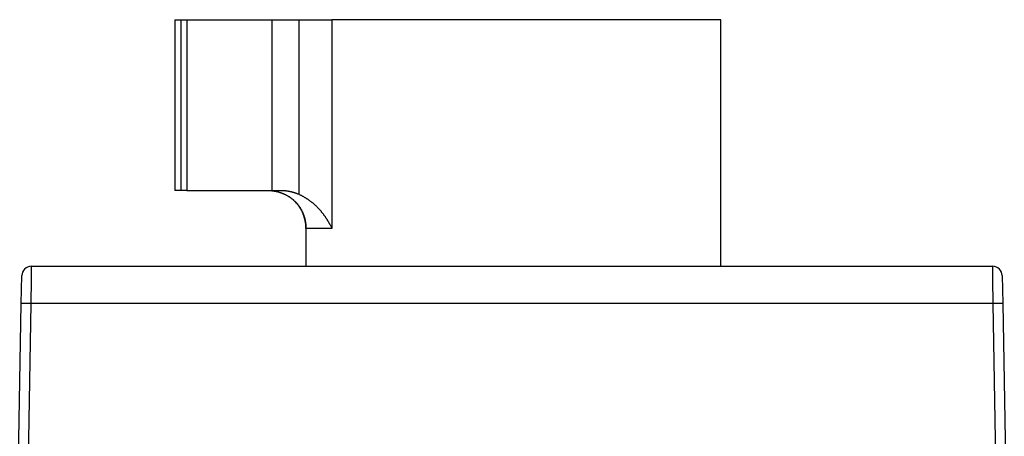
# Model space of a CAD drawing. Extents: x 101 to 774, y 22 to 559.
# Drawn here: x 599 to 651, y 458 to 480 of the extents above; entities that cross this region are included whole.
import ezdxf

# ---------------------------------------------------------------- set-up
doc = ezdxf.new("R2010")
doc.units = 0
doc.layers.add('4', color=7, linetype='CONTINUOUS')

msp = doc.modelspace()

# ---------------------------------------------------------------- linework, layer by layer
at = {"layer": '4', "color": 40, "linetype": 'CONTINUOUS'}
for p, q in [((607.58535, 479.98128), (607.91784, 479.98128)), ((607.58535, 479.98128), (607.58535, 470.98128)), ((607.91784, 479.98128), (608.22735, 479.98128)), ((607.91784, 470.98128), (607.91784, 479.98128)), ((608.22735, 479.98128), (612.68535, 479.98128)), ((608.22735, 479.98128), (608.22735, 470.98128)), ((612.68535, 479.98128), (614.13535, 479.98128)), ((612.68535, 479.98128), (612.68535, 470.98128)), ((614.13535, 479.98128), (615.85842, 479.98128)), ((614.13535, 470.77127), (614.13535, 479.98128)), ((636.33535, 479.98128), (615.85842, 479.98128)), ((615.85842, 479.98128), (615.85842, 468.98128)), ((636.33535, 466.98128), (636.33535, 479.98132)), ((607.91784, 470.98128), (607.58535, 470.98128)), ((608.22735, 470.98128), (607.91784, 470.98128)), ((608.22735, 470.98128), (612.68535, 470.98128)), ((612.68535, 470.98128), (613.1764, 470.98128)), ((614.48889, 468.98128), (614.48889, 467.08128)), ((615.85842, 468.98128), (614.48889, 468.98128)), ((600.03266, 466.98128), (650.63803, 466.98128)), ((599.50701, 465.01619), (599.53274, 466.49001)), ((651.13795, 466.49001), (651.16368, 465.01619)), ((599.33535, 455.18128), (599.50701, 465.01619)), ((600.00694, 465.01619), (599.83527, 455.18128)), ((650.66375, 465.01619), (600.00694, 465.01619)), ((650.83542, 455.18128), (650.66375, 465.01619)), ((651.16368, 465.01619), (651.33535, 455.18128))]:
    msp.add_line(p, q, dxfattribs=at)
for points in [[(612.42878, 470.98125), (612.46669, 470.98097, -0.00414066), (612.50516, 470.98007, -0.00393021), (612.54424, 470.97854, -0.00389416), (612.58384, 470.97636, -0.00406691), (612.62395, 470.97348, -0.00416613), (612.6645, 470.96989, -0.00425406), (612.70549, 470.96553, -0.00433123), (612.74686, 470.9604, -0.00445283), (612.78858, 470.95445, -0.004547), (612.83061, 470.94767, -0.00467069), (612.87292, 470.94, -0.00477102), (612.91545, 470.93146, -0.00490478), (612.9582, 470.92196, -0.00501134), (613.0011, 470.91152, -0.00514787), (613.04412, 470.90008, -0.00526419), (613.08723, 470.88763, -0.00541825), (613.1304, 470.87411, -0.00552084), (613.17357, 470.85954, -0.00562939), (613.21671, 470.84386, -0.00564023), (613.25977, 470.82712, -0.005593), (613.30269, 470.8093, -0.00556338), (613.34543, 470.79044, -0.0055645), (613.38792, 470.77052, -0.00556757), (613.43012, 470.7496, -0.0055905), (613.47197, 470.72763, -0.0056173), (613.51343, 470.70468, -0.00566706), (613.55443, 470.68072, -0.00571837), (613.59494, 470.6558, -0.00579238), (613.63488, 470.62988, -0.00586773), (613.67423, 470.60304, -0.0059677), (613.7129, 470.57522, -0.00606448), (613.75088, 470.5465, -0.00618264), (613.78808, 470.51683, -0.00630991), (613.82448, 470.48628, -0.00647615), (613.85999, 470.4548, -0.00658742), (613.8946, 470.42247, -0.00666083), (613.92827, 470.38926, -0.00665564), (613.96101, 470.35523, -0.00655694), (613.99278, 470.32038, -0.00648536), (614.02364, 470.28477, -0.00641867), (614.05352, 470.2484, -0.00635861), (614.08247, 470.21132, -0.00628627), (614.11044, 470.17353, -0.00622564), (614.13747, 470.13508, -0.00615914), (614.16351, 470.09599, -0.00610279), (614.1886, 470.05629, -0.00604082), (614.2127, 470.016, -0.00598863), (614.23584, 469.97516, -0.00593209), (614.25798, 469.93379, -0.0058862), (614.27916, 469.89192, -0.00583837), (614.29932, 469.84957, -0.00579579), (614.31851, 469.80678, -0.0057477), (614.33669, 469.76357, -0.00572487), (614.35388, 469.71996, -0.00571658), (614.37004, 469.67597, -0.00569379), (614.38522, 469.63163, -0.00565596), (614.39936, 469.58696, -0.00570003), (614.4125, 469.54191, -0.00580947), (614.4246, 469.49647, -0.00563832), (614.43569, 469.45092, -0.0052584), (614.44572, 469.40537, -0.00579938), (614.45475, 469.3588, -0.00691209), (614.46273, 469.31083, -0.00523203), (614.46963, 469.26565, -0.0017731), (614.47535, 469.22467, -0.00738437), (614.48031, 469.1716, -0.01269565), (614.48484, 469.08935, -0.0061678), (614.4889, 468.98131, -0.00324975)], [(613.17639, 470.98125), (613.20121, 470.98111, -0.00268939), (613.22601, 470.98071, -0.00269412), (613.2508, 470.98004, -0.00269408), (613.27557, 470.97911, -0.00268964), (613.30032, 470.9779, -0.00268721), (613.32505, 470.97643, -0.00268528), (613.34975, 470.97469, -0.00268372), (613.37443, 470.97269, -0.00268167), (613.39908, 470.97042, -0.00268028), (613.42369, 470.96789, -0.00267869), (613.44828, 470.96509, -0.00267763), (613.47282, 470.96203, -0.0026764), (613.49732, 470.95871, -0.00267564), (613.52179, 470.95512, -0.00267479), (613.54621, 470.95127, -0.00267436), (613.57058, 470.94716, -0.00267393), (613.5949, 470.94279, -0.00267376), (613.61918, 470.93816, -0.00267358), (613.6434, 470.93326, -0.00267392), (613.66756, 470.92811, -0.00267463), (613.69166, 470.92269, -0.00267461), (613.71571, 470.91703, -0.00267395), (613.73969, 470.9111, -0.00267668), (613.76361, 470.90491, -0.00268258), (613.78745, 470.89846, -0.00267703), (613.81123, 470.89177, -0.0026621), (613.83492, 470.88481, -0.00268672), (613.85856, 470.8776, -0.00274335), (613.88216, 470.87011, -0.00266685), (613.90559, 470.86241, -0.00249133), (613.92879, 470.85451, -0.00275297), (613.95228, 470.8462, -0.00328727), (613.97621, 470.8374, -0.00249489), (613.99862, 470.82899, -0.00085029), (614.01885, 470.82125, -0.00352857), (614.0446, 470.81076, -0.00608719), (614.08398, 470.79386, -0.00297545), (614.13537, 470.7713, -0.00157477)], [(614.4889, 468.98131), (614.48805, 469.04049, 0.00764206), (614.48541, 469.10024, 0.00737536), (614.48093, 469.16061, 0.00730938), (614.47463, 469.22148, 0.00751037), (614.46635, 469.28278, 0.00760852), (614.45613, 469.34441, 0.00768004), (614.44384, 469.40628, 0.00773131), (614.42954, 469.4683, 0.0078296), (614.4131, 469.53038, 0.00788934), (614.39458, 469.5924, 0.0079739), (614.37388, 469.65425, 0.00802444), (614.35107, 469.71585, 0.00809829), (614.32605, 469.77706, 0.00815232), (614.29891, 469.83778, 0.00823595), (614.26956, 469.89789, 0.00825818), (614.23813, 469.95728, 0.00826744), (614.20456, 470.0158, 0.00837535), (614.1689, 470.07343, 0.00859338), (614.13106, 470.13003, 0.00838313), (614.09148, 470.18532, 0.00787243), (614.05024, 470.23907, 0.00869648), (614.00628, 470.29209, 0.01037288), (613.95918, 470.34451, 0.00792678), (613.91383, 470.3929, 0.00282845), (613.8719, 470.43593, 0.01111922), (613.81475, 470.48704, 0.01915705), (613.72269, 470.56024, 0.00943996), (613.59968, 470.65279, 0.00500769)], [(614.13537, 470.7713), (614.18531, 470.74769, -0.00447358), (614.23469, 470.72326, -0.0045314), (614.2835, 470.69798, -0.00451981), (614.33174, 470.6719, -0.00443343), (614.37939, 470.64501, -0.00437725), (614.42646, 470.61738, -0.00432874), (614.47292, 470.58899, -0.00428585), (614.5188, 470.55989, -0.00423107), (614.56404, 470.53008, -0.00418791), (614.60869, 470.49961, -0.00413827), (614.65269, 470.46847, -0.00409869), (614.69608, 470.43671, -0.00405191), (614.73882, 470.40433, -0.00401547), (614.78092, 470.37137, -0.00397255), (614.82236, 470.33783, -0.00393979), (614.86315, 470.30377, -0.0039009), (614.90326, 470.26917, -0.00387211), (614.94271, 470.23408, -0.00383758), (614.98146, 470.1985, -0.00381306), (615.01954, 470.16248, -0.00378315), (615.05691, 470.12602, -0.00376324), (615.0936, 470.08915, -0.0037384), (615.12956, 470.05189, -0.0037232), (615.16482, 470.01427, -0.00370304), (615.19934, 469.9763, -0.00369374), (615.23314, 469.93801, -0.00368139), (615.26619, 469.89942, -0.00363913), (615.29854, 469.86056, -0.00354052), (615.33016, 469.82143, -0.00345506), (615.3611, 469.78208, -0.00334886), (615.39135, 469.74252, -0.00325871), (615.42096, 469.70277, -0.00315069), (615.4499, 469.66286, -0.0030611), (615.47823, 469.62281, -0.00295554), (615.50593, 469.58263, -0.00285809), (615.53304, 469.54237, -0.00273675), (615.55955, 469.50205, -0.00265901), (615.58552, 469.46165, -0.00258318), (615.61096, 469.42115, -0.00243615), (615.6358, 469.38081, -0.00221371), (615.65998, 469.34072, -0.00228189), (615.68399, 469.30004, -0.0024793), (615.70799, 469.2585, -0.00190307), (615.73022, 469.21953, -0.00088294), (615.75008, 469.18431, -0.00229368), (615.77463, 469.13944, -0.00346789), (615.81123, 469.07085, -0.00170422), (615.85844, 468.98131, -0.00094602)], [(600.0327, 466.98129), (600.03269, 466.9806, 0.00331463), (600.03266, 466.97858, 0.00031253), (600.03261, 466.9752, 0.00011049), (600.03255, 466.9705, 0.00006165), (600.03248, 466.96446, 0.00003978), (600.03238, 466.95712, 0.00002911), (600.03228, 466.94845, 0.00002255), (600.03215, 466.9385, 0.00001899), (600.03201, 466.92723, 0.00001624), (600.03186, 466.91471, 0.00001461), (600.03169, 466.90089, 0.00001318), (600.03151, 466.88582, 0.00001236), (600.03131, 466.86947, 0.00001153), (600.0311, 466.8519, 0.00001107), (600.03088, 466.83306, 0.00001054), (600.03064, 466.81301, 0.00001028), (600.03038, 466.79171, 0.00000993), (600.03012, 466.76922, 0.00000978), (600.02983, 466.7455, 0.00000954), (600.02954, 466.72061, 0.00000946), (600.02923, 466.6945, 0.00000928), (600.02891, 466.66722, 0.00000924), (600.02858, 466.63876, 0.00000912), (600.02824, 466.60915, 0.00000917), (600.02788, 466.57836, 0.00000901), (600.02751, 466.54644, 0.00000886), (600.02713, 466.51336, 0.00000902), (600.02674, 466.47917, 0.00000967), (600.02633, 466.44385, 0.00000852), (600.02592, 466.40757, 0.00000578), (600.02549, 466.37039, 0.00000197), (600.02506, 466.33239, -0.00000373), (600.02461, 466.29354, -0.00000813), (600.02416, 466.2539, -0.00001253), (600.02369, 466.21346, -0.00001623), (600.02321, 466.17227, -0.00002038), (600.02272, 466.13034, -0.00002377), (600.02222, 466.0877, -0.00002755), (600.0217, 466.04436, -0.00003067), (600.02117, 466.00037, -0.00003424), (600.02063, 465.95572, -0.00003714), (600.02007, 465.91047, -0.00004049), (600.01949, 465.8646, -0.00004332), (600.0189, 465.81817, -0.00004674), (600.0183, 465.77118, -0.00004924), (600.01767, 465.72368, -0.00005195), (600.01703, 465.67569, -0.00005529), (600.01638, 465.62717, -0.00006013), (600.0157, 465.57811, -0.00006041), (600.01501, 465.52883, -0.00005805), (600.0143, 465.47945, -0.00006873), (600.01357, 465.42885, -0.00008887), (600.01279, 465.37664, -0.00006659), (600.01204, 465.32741, -0.00001591), (600.01136, 465.28271, -0.00010539), (600.01044, 465.2247, -0.00019502), (600.00895, 465.13461, -0.00009487), (600.00696, 465.0162, -0.00004894)], [(614.4889, 467.08132), (614.4889, 467.0787, -0.00017642), (614.4889, 467.07609, -0.00017396), (614.48889, 467.07348, -0.00017725), (614.48888, 467.07087, -0.00018707), (614.48887, 467.06827, -0.00019458), (614.48886, 467.06567, -0.00020146), (614.48885, 467.06308, -0.0002081), (614.48883, 467.06049, -0.00021595), (614.48881, 467.0579, -0.00022303), (614.48879, 467.05532, -0.00023087), (614.48877, 467.05275, -0.00023808), (614.48875, 467.05018, -0.00024618), (614.48872, 467.04761, -0.00025363), (614.48869, 467.04506, -0.00026194), (614.48865, 467.0425, -0.00026962), (614.48862, 467.03996, -0.0002782), (614.48858, 467.03742, -0.00028613), (614.48854, 467.03489, -0.00029496), (614.48849, 467.03236, -0.0003032), (614.48844, 467.02984, -0.00031239), (614.48839, 467.02733, -0.00032083), (614.48834, 467.02483, -0.00033009), (614.48828, 467.02233, -0.00033921), (614.48822, 467.01984, -0.00034974), (614.48816, 467.01736, -0.00035794), (614.48809, 467.01489, -0.00036554), (614.48802, 467.01243, -0.00037871), (614.48795, 467.00997, -0.00039815), (614.48787, 467.00752, -0.00039568), (614.48779, 467.00509, -0.000377), (614.48771, 467.00268, -0.00043014), (614.48762, 467.00025, -0.00053345), (614.48752, 466.99777, -0.00040927), (614.48743, 466.99545, -0.000128), (614.48734, 466.99335, -0.00060824), (614.48722, 466.99068, -0.00110017), (614.48702, 466.98661, -0.0005487), (614.48676, 466.98129, -0.00029097)], [(650.66375, 465.0162), (650.66285, 465.06838, -0.00009067), (650.66197, 465.12036, -0.00009329), (650.66112, 465.17214, -0.00009213), (650.66029, 465.22371, -0.00008677), (650.65948, 465.27503, -0.00008311), (650.65869, 465.32608, -0.00007992), (650.65792, 465.37682, -0.00007705), (650.65717, 465.42726, -0.00007345), (650.65644, 465.47734, -0.00007051), (650.65573, 465.52707, -0.00006711), (650.65504, 465.5764, -0.00006426), (650.65436, 465.62532, -0.00006087), (650.65371, 465.67379, -0.00005804), (650.65307, 465.72182, -0.00005466), (650.65244, 465.76935, -0.00005182), (650.65184, 465.81638, -0.00004841), (650.65125, 465.86287, -0.00004552), (650.65067, 465.90881, -0.00004203), (650.65011, 465.95416, -0.00003904), (650.64956, 465.99892, -0.00003542), (650.64903, 466.04304, -0.00003229), (650.64851, 466.08653, -0.0000285), (650.648, 466.12933, -0.00002514), (650.64751, 466.17144, -0.00002105), (650.64703, 466.21281, -0.00001746), (650.64655, 466.25346, -0.00001319), (650.64609, 466.29332, -0.00000899), (650.64564, 466.3324, -0.00000357), (650.6452, 466.37063, 0.00000055), (650.64477, 466.40792, 0.00000444), (650.64435, 466.44411, 0.00000599), (650.64394, 466.47922, 0.0000052), (650.64355, 466.51321, 0.00000493), (650.64317, 466.54613, 0.0000051), (650.6428, 466.57791, 0.00000519), (650.64244, 466.60859, 0.0000051), (650.64209, 466.63811, 0.00000511), (650.64176, 466.66651, 0.0000051), (650.64144, 466.69373, 0.00000516), (650.64113, 466.71981, 0.00000514), (650.64084, 466.74469, 0.0000052), (650.64056, 466.76841, 0.00000521), (650.64029, 466.79091, 0.0000053), (650.64004, 466.81224, 0.00000534), (650.6398, 466.83232, 0.00000547), (650.63958, 466.85121, 0.00000554), (650.63937, 466.86883, 0.00000576), (650.63917, 466.88524, 0.00000596), (650.63899, 466.90037, 0.00000623), (650.63883, 466.91426, 0.00000633), (650.63868, 466.92683, 0.00000715), (650.63854, 466.93817, 0.00000868), (650.63842, 466.94823, 0.00000868), (650.63831, 466.95692, 0.00000554), (650.63822, 466.96414, 0.00001337), (650.63815, 466.97041, 0.00003909), (650.63808, 466.97614, 0.00005308), (650.63801, 466.98129, 0.00006109)], [(600.00696, 465.0162), (599.99375, 465.0162, -0.00005628), (599.9806, 465.01621, -0.00005858), (599.96749, 465.01621, -0.0000572), (599.95444, 465.01622, -0.00005166), (599.94145, 465.01623, -0.00004773), (599.92852, 465.01625, -0.00004422), (599.91568, 465.01626, -0.00004096), (599.90291, 465.01628, -0.00003694), (599.89023, 465.0163, -0.00003348), (599.87764, 465.01632, -0.00002954), (599.86515, 465.01635, -0.00002605), (599.85276, 465.01637, -0.00002198), (599.84048, 465.01639, -0.00001836), (599.82832, 465.01642, -0.00001414), (599.81628, 465.01645, -0.00001035), (599.80437, 465.01647, -0.00000592), (599.7926, 465.0165, -0.00000189), (599.78096, 465.01652, 0.00000282), (599.76947, 465.01655, 0.00000718), (599.75813, 465.01657, 0.00001226), (599.74695, 465.01659, 0.00001702), (599.73593, 465.01661, 0.00002258), (599.72509, 465.01663, 0.00002788), (599.71441, 465.01665, 0.00003402), (599.70393, 465.01667, 0.00004002), (599.69362, 465.01668, 0.00004701), (599.68352, 465.01669, 0.00005379), (599.67361, 465.0167, 0.00006151), (599.66391, 465.01671, 0.00006978), (599.65442, 465.01672, 0.00007977), (599.64514, 465.01672, 0.00008815), (599.6361, 465.01671, 0.00009624), (599.62732, 465.01671, 0.00009964), (599.61881, 465.0167, 0.00009637), (599.61061, 465.01669, 0.00009566), (599.6027, 465.01667, 0.00009466), (599.59509, 465.01665, 0.00009458), (599.58778, 465.01663, 0.000093), (599.58077, 465.01661, 0.00009281), (599.57406, 465.01659, 0.00009125), (599.56766, 465.01657, 0.00009109), (599.56156, 465.01654, 0.00008938), (599.55578, 465.01652, 0.00008919), (599.5503, 465.01649, 0.00008729), (599.54514, 465.01646, 0.00008706), (599.5403, 465.01644, 0.00008487), (599.53578, 465.01641, 0.0000845), (599.53157, 465.01638, 0.00008182), (599.5277, 465.01636, 0.00008118), (599.52414, 465.01633, 0.00007801), (599.52092, 465.01631, 0.00007641), (599.51802, 465.01629, 0.00006951), (599.51545, 465.01627, 0.00006819), (599.51323, 465.01625, 0.00007195), (599.51138, 465.01624, 0.00005154), (599.50978, 465.01622, -0.00004575), (599.50831, 465.01621, -0.00009235), (599.507, 465.0162, -0.00007612)], [(651.16371, 465.0162), (651.16353, 465.0162, -0.00353595), (651.16302, 465.01621, -0.00037974), (651.16215, 465.01621, -0.0001084), (651.16095, 465.01622, -0.00000373), (651.15941, 465.01623, 0.00002855), (651.15753, 465.01625, 0.00004316), (651.15532, 465.01627, 0.00005016), (651.15279, 465.01628, 0.00005851), (651.14992, 465.0163, 0.0000615), (651.14673, 465.01632, 0.00006584), (651.14321, 465.01635, 0.00006709), (651.13938, 465.01637, 0.00007018), (651.13522, 465.0164, 0.00007085), (651.13076, 465.01642, 0.00007321), (651.12597, 465.01645, 0.0000736), (651.12088, 465.01647, 0.00007556), (651.11547, 465.0165, 0.00007583), (651.10977, 465.01652, 0.00007754), (651.10375, 465.01655, 0.00007776), (651.09744, 465.01657, 0.0000793), (651.09082, 465.01659, 0.00007951), (651.08391, 465.01661, 0.00008095), (651.07671, 465.01663, 0.00008115), (651.06921, 465.01665, 0.00008248), (651.06142, 465.01667, 0.00008273), (651.05335, 465.01668, 0.0000841), (651.04499, 465.0167, 0.00008423), (651.03635, 465.0167, 0.00008524), (651.02743, 465.01671, 0.00008585), (651.01823, 465.01672, 0.00008785), (651.00875, 465.01672, 0.00008701), (650.99901, 465.01671, 0.00008568), (650.98903, 465.01671, 0.00007937), (650.97885, 465.0167, 0.00006823), (650.96847, 465.01669, 0.00005965), (650.9579, 465.01667, 0.00005179), (650.94715, 465.01665, 0.00004478), (650.93623, 465.01663, 0.00003743), (650.92513, 465.01661, 0.00003113), (650.91387, 465.01659, 0.0000246), (650.90244, 465.01657, 0.00001898), (650.89087, 465.01654, 0.00001302), (650.87915, 465.01652, 0.00000787), (650.8673, 465.01649, 0.00000227), (650.8553, 465.01646, -0.00000238), (650.84319, 465.01644, -0.00000731), (650.83096, 465.01641, -0.00001211), (650.8186, 465.01638, -0.00001799), (650.80611, 465.01636, -0.00002093), (650.79358, 465.01633, -0.00002236), (650.78103, 465.01631, -0.00003113), (650.76818, 465.01629, -0.00004648), (650.75493, 465.01627, -0.00003504), (650.74244, 465.01625, -0.00000394), (650.73111, 465.01624, -0.00006409), (650.71643, 465.01622, -0.0001289), (650.69366, 465.01621, -0.00006345), (650.66375, 465.0162, -0.0000323)]]:
    msp.add_lwpolyline(points, format="xyb", dxfattribs=at)
for centre, start, end in [((600.03266, 466.48128), 90, 179), ((650.63803, 466.48128), 1, 90)]:
    msp.add_arc(centre, 0.5, start, end, dxfattribs=at)

doc.saveas('drawing.dxf')
